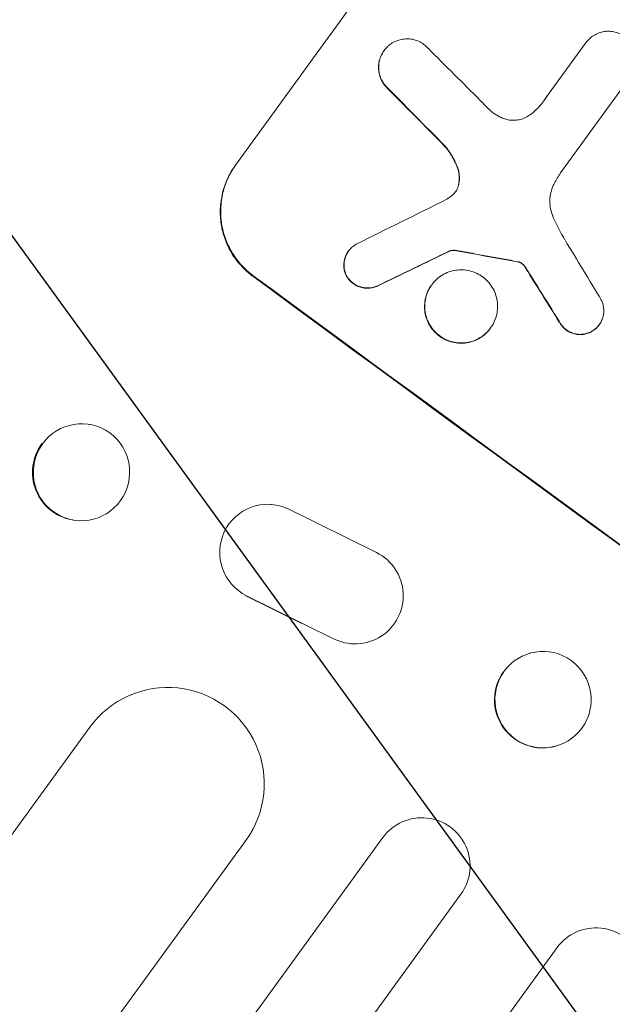
# Model space of a CAD drawing. Units: millimetres. Extents: x -6741 to 4642, y -5411 to 6368.
# Drawn here: x 2340 to 2432, y 1524 to 1677 of the extents above; entities that cross this region are included whole.
import ezdxf

# ---------------------------------------------------------------- set-up
doc = ezdxf.new("R2010")
doc.units = ezdxf.units.MM
doc.header["$LTSCALE"] = 20
doc.linetypes.add('HIDDEN', pattern=[9.525, 6.35, -3.175])
doc.layers.add('2d', color=230, linetype='Continuous')
doc.layers.add('AS-Free_Space_Hatch', color=31, linetype='HIDDEN')

msp = doc.modelspace()

# ---------------------------------------------------------------- hatches: boundary and pattern name
at = {"layer": 'AS-Free_Space_Hatch'}
h = msp.add_hatch(dxfattribs=at)
h.set_pattern_fill('ANSI31', color=256, scale=100, angle=81)
edge = h.paths.add_edge_path()
edge.add_line((-2442.08, -4630.1), (-2781.93, -3361.76))
edge.add_arc((-1816.01, -3102.94), 1000, 15, 195, ccw=False)
edge.add_line((-850.08, -2844.12), (-510.23, -4112.46))
edge.add_arc((-1476.16, -4371.28), 1000, -165, 15, ccw=False)
edge = h.paths.add_edge_path()
edge.add_arc((1486.64, 202.98), 1000, 234, 324)
edge.add_line((2295.65, -384.8), (3378.2, 1105.19))
edge.add_arc((2569.18, 1692.97), 1000, 324, 414)
edge.add_line((3156.97, 2501.99), (2820.34, 2746.57))
edge.add_arc((2232.55, 1937.55), 1000, 54, 144)
edge.add_line((1423.53, 2525.34), (340.99, 1035.34))
edge.add_arc((1150.01, 447.56), 1000, 144, 234)
edge.add_line((562.22, -361.46), (898.85, -606.04))
edge = h.paths.add_edge_path()
edge.add_line((-233.17, 5216.88), (-684.9, 4242.36))
edge.add_line((-684.9, 4242.36), (-976.45, 4130.45))
edge.add_arc((-618.08, 3196.87), 1000, 111, 291)
edge.add_line((-259.72, 2263.28), (31.84, 2375.2))
edge.add_arc((-684.9, 4242.36), 2000, 291, 335.13045)
edge.add_line((1129.64, 3401.26), (1581.37, 4375.77))
edge.add_arc((674.1, 4796.33), 1000, 335.13045, 515.13045)

# ---------------------------------------------------------------- linework, layer by layer
at = {"layer": '2d', "lineweight": 0}
for p, q in [((2373.37, 1654.16), (2409.68, 1704.14)), ((2421.79, 1664.81), (2427.85, 1673.15)), ((2427.84, 1673.14), (2427.88, 1673.19)), ((2396.48, 1671.96), (2396.51, 1672)), ((2434.89, 1667.99), (2423.97, 1652.96)), ((2390.94, 1640.75), (2390.97, 1640.79)), ((2406.66, 1640.75), (2406.69, 1640.79)), ((2403.88, 1635.48), (2403.91, 1635.53)), ((2413.05, 1628.76), (2413.08, 1628.8)), ((2429.95, 1629.28), (2429.98, 1629.32)), ((2350.63, 1613.79), (2350.75, 1613.77)), ((2378.82, 1601.34), (2378.92, 1601.33)), ((2381.46, 1600.68), (2395.31, 1593.85)), ((2347.91, 1598.93), (2348.04, 1598.91)), ((2383.7, 1582.82), (2374.99, 1587.12)), ((2388.54, 1580.48), (2375.09, 1587.11)), ((2391.39, 1579.64), (2391.48, 1579.63)), ((2419.11, 1578.14), (2419.18, 1578.16)), ((2350.71, 1566.67), (1649.55, 601.6)), ((2423.23, 1563.7), (2423.3, 1563.72)), ((2374.98, 1549.03), (1672.01, 581.47)), ((2396.31, 1549.47), (1684.53, 569.78)), ((2408.45, 1540.65), (1695.45, 559.3)), ((2423.41, 1532.33), (1707.69, 547.22))]:
    msp.add_line(p, q, dxfattribs=at)
for centre, major_axis, ratio, start_param, end_param in [((2560.15, 1680.55), (888.3, -645.39), 0.052336, -1.68328, -1.458313), ((2524.69, 1631.74), (-789.05, 780.23), 0.051148, 1.467178, 1.477523), ((2519.01, 1623.92), (785.92, -786.24), 0.051055, -1.675875, -1.664042), ((2644.62, 1796.81), (-2122.22, -1055.09), 0.011213, 1.446024, 1.452665), ((2507.47, 1608.04), (-617.51, 1016.08), 0.04455, 1.509811, 1.519016), ((2632.85, 1780.61), (2098.01, 1020.08), 0.011594, -1.689795, -1.684453), ((2550.68, 1667.51), (1201.11, -214.45), 0.042385, -1.682468, -1.674499), ((2503.59, 1602.7), (628.9, -1002.11), 0.045077, -1.633817, -1.626041), ((2509.4, 1610.69), (889.92, -646.56), 0.052336, -1.683074, -1.458518), ((2349.27, 1606.36), (-1.36, -7.43), 0.991764, -2.021268, 0), ((2362.85, 1557.85), (12.14, -8.82), 0.99863, 0, 3.141593), ((2421.17, 1570.92), (2.06, -7.22), 0.997494, -2.478077, 0), ((2402.38, 1545.06), (6.07, -4.41), 0.99863, 0, 3.141593), ((2429.48, 1527.92), (6.07, -4.41), 0.99863, 0, 3.141593)]:
    msp.add_ellipse(centre, major_axis=major_axis, ratio=ratio, start_param=start_param, end_param=end_param, dxfattribs=at)
at = {"layer": '2d', "lineweight": 0, "extrusion": (0, 0, -1)}
for centre, major_axis, ratio, start_param, end_param in [((2519.01, 1623.92), (-785.2, 785.53), 0.051055, -1.477458, -1.465614), ((2632.85, 1780.61), (-2096.1, -1019.15), 0.011594, -1.457056, -1.451709), ((2550.68, 1667.51), (-1200.02, 214.25), 0.042385, -1.467018, -1.459042), ((2503.59, 1602.7), (-628.33, 1001.2), 0.045077, -1.515485, -1.507702), ((2509.4, 1610.69), (-888.3, 645.39), 0.052336, -1.68328, -1.458313), ((2349.4, 1606.34), (-1.36, -7.43), 0.991764, -1.126375638713977, 5.156809668465609), ((2378.38, 1593.85), (-0.54, -7.48), 0.995314, 0.385255, 3.49468), ((2392.01, 1587.12), (0.54, 7.48), 0.995314, 0.385291, 3.55456), ((2421.24, 1570.94), (2.06, -7.22), 0.997494, -0.665803, 5.617382)]:
    msp.add_ellipse(centre, major_axis=major_axis, ratio=ratio, start_param=start_param, end_param=end_param, dxfattribs=at)
at = {"layer": '2d', "lineweight": 0}
for points, knots in [([(2427.85, 1673.15), (2427.86, 1673.16), (2427.87, 1673.17), (2428.04, 1673.41), (2428.23, 1673.62), (2428.65, 1674.02), (2428.88, 1674.2), (2429.38, 1674.5), (2429.65, 1674.63), (2430.19, 1674.82), (2430.47, 1674.89), (2431.01, 1674.98), (2431.3, 1675), (2431.88, 1674.97), (2432.17, 1674.93), (2432.74, 1674.79), (2433.01, 1674.69), (2433.53, 1674.45), (2433.76, 1674.31), (2433.98, 1674.16)], [13.24212, 13.24212, 13.24212, 13.24212, 13.285202, 13.285202, 14.114605, 14.114605, 14.944009, 14.944009, 15.773412, 15.773412, 16.602815, 16.602815, 17.434191, 17.434191, 18.265567, 18.265567, 19.096943, 19.096943, 19.891154, 19.891154, 19.891154, 19.891154]), ([(2396.69, 1666.52), (2396.55, 1666.69), (2396.42, 1666.87), (2396.15, 1667.31), (2396.03, 1667.58), (2395.83, 1668.13), (2395.76, 1668.41), (2395.67, 1668.96), (2395.65, 1669.25), (2395.67, 1669.84), (2395.71, 1670.13), (2395.85, 1670.71), (2395.95, 1670.99), (2396.2, 1671.52), (2396.34, 1671.77), (2396.67, 1672.22), (2396.86, 1672.44), (2397.12, 1672.68), (2397.17, 1672.73), (2397.22, 1672.77)], [7.77716, 7.77716, 7.77716, 7.77716, 8.396813, 8.396813, 9.237874, 9.237874, 10.078935, 10.078935, 10.916879, 10.916879, 11.754822, 11.754822, 12.592765, 12.592765, 13.430708, 13.430708, 14.267212, 14.267212, 14.451197, 14.451197, 14.451197, 14.451197]), ([(2397.22, 1672.77), (2397.39, 1672.92), (2397.58, 1673.05), (2398.03, 1673.32), (2398.3, 1673.45), (2398.84, 1673.65), (2399.12, 1673.72), (2399.67, 1673.8), (2399.96, 1673.82), (2400.54, 1673.8), (2400.83, 1673.76), (2401.4, 1673.62), (2401.68, 1673.52), (2402.21, 1673.27), (2402.46, 1673.12), (2402.9, 1672.79), (2403.12, 1672.6), (2403.34, 1672.36), (2403.36, 1672.33), (2403.39, 1672.3)], [14.412553, 14.412553, 14.412553, 14.412553, 15.0661, 15.0661, 15.901797, 15.901797, 16.737494, 16.737494, 17.576301, 17.576301, 18.415107, 18.415107, 19.253914, 19.253914, 20.092721, 20.092721, 20.931329, 20.931329, 21.032182, 21.032182, 21.032182, 21.032182]), ([(2396.48, 1671.96), (2396.31, 1671.73), (2396.17, 1671.48), (2395.92, 1670.95), (2395.82, 1670.67), (2395.68, 1670.09), (2395.64, 1669.8), (2395.62, 1669.21), (2395.64, 1668.92), (2395.72, 1668.37), (2395.8, 1668.09), (2395.99, 1667.54), (2396.12, 1667.27), (2396.39, 1666.83), (2396.52, 1666.65), (2396.66, 1666.48)], [13.430627, 13.430627, 13.430627, 13.430627, 14.268568, 14.268568, 15.106509, 15.106509, 15.94445, 15.94445, 16.782391, 16.782391, 17.623444, 17.623444, 18.464497, 18.464497, 19.084146, 19.084146, 19.084146, 19.084146]), ([(2419.2, 1661.97), (2419.49, 1662.19), (2419.77, 1662.43), (2420.54, 1663.14), (2420.99, 1663.66), (2421.38, 1664.19), (2421.53, 1664.41), (2421.68, 1664.63), (2421.82, 1664.86)], [-3.017498, -3.017498, -3.017498, -3.017498, -1.986848, -1.986848, 0, 0, 0, 0.791597, 0.791597, 0.791597, 0.791597]), ([(2411.47, 1664.23), (2411.54, 1664.15), (2411.61, 1664.08), (2412.1, 1663.54), (2412.54, 1663.11), (2412.99, 1662.69)], [94.888576, 94.888576, 94.888576, 94.888576, 95.188046, 95.188046, 96.974788, 96.974788, 96.974788, 96.974788]), ([(2412.99, 1662.69), (2413.16, 1662.53), (2413.34, 1662.39), (2413.84, 1662.02), (2414.2, 1661.8), (2414.81, 1661.52), (2415.05, 1661.42), (2415.29, 1661.34)], [28.002004, 28.002004, 28.002004, 28.002004, 28.685211, 28.685211, 29.88332, 29.88332, 30.621301, 30.621301, 30.621301, 30.621301]), ([(2415.29, 1661.34), (2415.4, 1661.31), (2415.5, 1661.28), (2415.89, 1661.18), (2416.18, 1661.14), (2416.75, 1661.12), (2417.03, 1661.14), (2417.56, 1661.22), (2417.84, 1661.29), (2418.37, 1661.48), (2418.63, 1661.61), (2418.99, 1661.82), (2419.1, 1661.9), (2419.2, 1661.97)], [20.942401, 20.942401, 20.942401, 20.942401, 21.25528, 21.25528, 22.073747, 22.073747, 22.892214, 22.892214, 23.708427, 23.708427, 24.52464, 24.52464, 24.894384, 24.894384, 24.894384, 24.894384]), ([(2405.86, 1657.18), (2406.28, 1656.71), (2406.65, 1656.2), (2407.34, 1655.06), (2407.65, 1654.42), (2407.91, 1653.69), (2407.94, 1653.62), (2407.96, 1653.55)], [49.856699, 49.856699, 49.856699, 49.856699, 51.643457, 51.643457, 53.63432, 53.63432, 53.854642, 53.854642, 53.854642, 53.854642]), ([(2407.99, 1653.59), (2407.97, 1653.67), (2407.94, 1653.74), (2407.68, 1654.47), (2407.37, 1655.11), (2406.68, 1656.24), (2406.31, 1656.75), (2405.89, 1657.22)], [9.690187, 9.690187, 9.690187, 9.690187, 9.917708, 9.917708, 11.906064, 11.906064, 13.687926, 13.687926, 13.687926, 13.687926]), ([(2373.37, 1654.16), (2372.91, 1653.53), (2372.5, 1652.84), (2371.82, 1651.36), (2371.54, 1650.58), (2371.16, 1648.98), (2371.04, 1648.16), (2370.98, 1646.54), (2371.03, 1645.74), (2371.27, 1644.2), (2371.47, 1643.41), (2372.02, 1641.88), (2372.38, 1641.13), (2373.23, 1639.71), (2373.73, 1639.05), (2374.84, 1637.85), (2375.44, 1637.31), (2376.06, 1636.85)], [37.343903, 37.343903, 37.343903, 37.343903, 39.66987, 39.66987, 41.995836, 41.995836, 44.321802, 44.321802, 46.647768, 46.647768, 48.991067, 48.991067, 51.334365, 51.334365, 53.677663, 53.677663, 56.020961, 56.020961, 56.020961, 56.020961]), ([(2376.13, 1636.94), (2375.5, 1637.4), (2374.9, 1637.93), (2373.8, 1639.13), (2373.3, 1639.8), (2372.44, 1641.21), (2372.08, 1641.96), (2371.53, 1643.5), (2371.33, 1644.28), (2371.09, 1645.82), (2371.04, 1646.62), (2371.11, 1648.25), (2371.22, 1649.07), (2371.6, 1650.67), (2371.88, 1651.45), (2372.56, 1652.92), (2372.97, 1653.61), (2373.43, 1654.24)], [18.667045, 18.667045, 18.667045, 18.667045, 21.010404, 21.010404, 23.353764, 23.353764, 25.697124, 25.697124, 28.040484, 28.040484, 30.366448, 30.366448, 32.692412, 32.692412, 35.018376, 35.018376, 37.34434, 37.34434, 37.34434, 37.34434]), ([(2407.96, 1653.55), (2408.05, 1653.3), (2408.11, 1653.05), (2408.19, 1652.52), (2408.21, 1652.23), (2408.18, 1651.64), (2408.14, 1651.34), (2408.06, 1650.98), (2408.04, 1650.9), (2408.01, 1650.83)], [22.941286, 22.941286, 22.941286, 22.941286, 23.695644, 23.695644, 24.539216, 24.539216, 25.382787, 25.382787, 25.599715, 25.599715, 25.599715, 25.599715]), ([(2408.05, 1650.87), (2408.07, 1650.95), (2408.09, 1651.02), (2408.17, 1651.39), (2408.22, 1651.69), (2408.24, 1652.28), (2408.22, 1652.57), (2408.14, 1653.09), (2408.08, 1653.34), (2407.99, 1653.59)], [1.470331, 1.470331, 1.470331, 1.470331, 1.689281, 1.689281, 2.533922, 2.533922, 3.378562, 3.378562, 4.128813, 4.128813, 4.128813, 4.128813]), ([(2423.97, 1652.96), (2423.79, 1652.68), (2423.62, 1652.4), (2423.29, 1651.84), (2423.13, 1651.56), (2422.98, 1651.28)], [71.121511, 71.121511, 71.121511, 71.121511, 72.103972, 72.103972, 73.018308, 73.018308, 73.018308, 73.018308]), ([(2407.18, 1649.53), (2407.2, 1649.54), (2407.22, 1649.56), (2407.38, 1649.71), (2407.51, 1649.85), (2407.61, 1650), (2407.72, 1650.14), (2407.81, 1650.3), (2407.95, 1650.6), (2408, 1650.74), (2408.05, 1650.87)], [-0.619024, -0.619024, -0.619024, -0.619024, -0.544258, -0.544258, 0, 0, 0, 0.543578, 0.543578, 0.947363, 0.947363, 0.947363, 0.947363]), ([(2422.98, 1651.28), (2422.93, 1651.19), (2422.88, 1651.09), (2422.67, 1650.64), (2422.54, 1650.27), (2422.36, 1649.51), (2422.31, 1649.12), (2422.28, 1648.35), (2422.3, 1647.97), (2422.42, 1647.24), (2422.51, 1646.87), (2422.68, 1646.42), (2422.71, 1646.33), (2422.75, 1646.23)], [18.424788, 18.424788, 18.424788, 18.424788, 18.745098, 18.745098, 19.846853, 19.846853, 20.948608, 20.948608, 22.050364, 22.050364, 23.154229, 23.154229, 23.438138, 23.438138, 23.438138, 23.438138]), ([(2408.01, 1650.83), (2407.97, 1650.69), (2407.92, 1650.56), (2407.79, 1650.27), (2407.7, 1650.11), (2407.6, 1649.97)], [-0.9473628, -0.9473628, -0.9473628, -0.9473628, -0.5435783, -0.5435783, -0.0262833, -0.0262833, -0.0262833, -0.0262833]), ([(2422.75, 1646.23), (2422.93, 1645.81), (2423.12, 1645.39), (2423.72, 1644.13), (2424.17, 1643.31), (2424.65, 1642.51)], [115.280464, 115.280464, 115.280464, 115.280464, 116.585597, 116.585597, 119.236515, 119.236515, 119.236515, 119.236515]), ([(2390.66, 1636.94), (2390.59, 1637.07), (2390.54, 1637.21), (2390.4, 1637.57), (2390.34, 1637.81), (2390.27, 1638.27), (2390.26, 1638.51), (2390.28, 1638.99), (2390.31, 1639.24), (2390.42, 1639.72), (2390.51, 1639.96), (2390.71, 1640.4), (2390.83, 1640.6), (2391.11, 1640.98), (2391.27, 1641.16), (2391.62, 1641.49), (2391.82, 1641.64), (2392.1, 1641.81), (2392.18, 1641.86), (2392.25, 1641.9)], [7.273957, 7.273957, 7.273957, 7.273957, 7.689098, 7.689098, 8.388933, 8.388933, 9.086701, 9.086701, 9.784469, 9.784469, 10.482237, 10.482237, 11.180005, 11.180005, 11.876821, 11.876821, 12.573637, 12.573637, 12.816354, 12.816354, 12.816354, 12.816354]), ([(2390.94, 1640.75), (2390.8, 1640.56), (2390.68, 1640.35), (2390.48, 1639.91), (2390.39, 1639.68), (2390.28, 1639.2), (2390.24, 1638.95), (2390.23, 1638.47), (2390.24, 1638.23), (2390.31, 1637.77), (2390.37, 1637.53), (2390.5, 1637.16), (2390.56, 1637.03), (2390.63, 1636.9)], [11.179953, 11.179953, 11.179953, 11.179953, 11.87677, 11.87677, 12.573586, 12.573586, 13.270403, 13.270403, 13.967219, 13.967219, 14.667999, 14.667999, 15.085848, 15.085848, 15.085848, 15.085848]), ([(2406.66, 1640.75), (2406.77, 1640.79), (2406.88, 1640.81), (2407.14, 1640.85), (2407.29, 1640.86), (2407.56, 1640.85), (2407.68, 1640.84), (2407.79, 1640.81)], [8.345314, 8.345314, 8.345314, 8.345314, 8.68398, 8.68398, 9.119384, 9.119384, 9.459557, 9.459557, 9.459557, 9.459557]), ([(2407.82, 1640.86), (2407.71, 1640.88), (2407.59, 1640.89), (2407.32, 1640.9), (2407.17, 1640.9), (2406.92, 1640.86), (2406.8, 1640.83), (2406.69, 1640.79)], [4.44107, 4.44107, 4.44107, 4.44107, 4.781246, 4.781246, 5.216653, 5.216653, 5.555317, 5.555317, 5.555317, 5.555317]), ([(2417.3, 1639.07), (2417.34, 1639.07), (2417.39, 1639.06), (2417.45, 1639.04), (2417.48, 1639.03), (2417.51, 1639.03)], [3.8423361, 3.8423361, 3.8423361, 3.8423361, 3.9626511, 3.9626511, 4.0436493, 4.0436493, 4.0436493, 4.0436493]), ([(2417.54, 1639.07), (2417.51, 1639.08), (2417.49, 1639.09), (2417.42, 1639.1), (2417.37, 1639.11), (2417.33, 1639.11)], [1.7207269, 1.7207269, 1.7207269, 1.7207269, 1.8020372, 1.8020372, 1.9220516, 1.9220516, 1.9220516, 1.9220516]), ([(2417.51, 1639.03), (2417.65, 1638.98), (2417.79, 1638.9), (2417.95, 1638.79), (2417.99, 1638.75), (2418.03, 1638.71)], [6.2176712, 6.2176712, 6.2176712, 6.2176712, 6.6476546, 6.6476546, 6.8115062, 6.8115062, 6.8115062, 6.8115062]), ([(2418.06, 1638.76), (2418.02, 1638.8), (2417.98, 1638.83), (2417.82, 1638.95), (2417.68, 1639.02), (2417.54, 1639.07)], [2.051969, 2.051969, 2.051969, 2.051969, 2.2158216, 2.2158216, 2.6458075, 2.6458075, 2.6458075, 2.6458075]), ([(2418.03, 1638.71), (2418.08, 1638.67), (2418.13, 1638.62), (2418.28, 1638.46), (2418.37, 1638.34), (2418.45, 1638.22)], [12.4301936, 12.4301936, 12.4301936, 12.4301936, 12.6375874, 12.6375874, 13.0470664, 13.0470664, 13.0470664, 13.0470664]), ([(2418.48, 1638.27), (2418.4, 1638.39), (2418.31, 1638.5), (2418.16, 1638.66), (2418.11, 1638.71), (2418.06, 1638.76)], [3.1277042, 3.1277042, 3.1277042, 3.1277042, 3.5375766, 3.5375766, 3.7445401, 3.7445401, 3.7445401, 3.7445401]), ([(2413.08, 1628.8), (2412.87, 1628.51), (2412.63, 1628.23), (2412.08, 1627.72), (2411.78, 1627.49), (2411.13, 1627.1), (2410.79, 1626.94), (2410.09, 1626.68), (2409.73, 1626.59), (2409.03, 1626.48), (2408.66, 1626.46), (2407.91, 1626.49), (2407.53, 1626.54), (2406.8, 1626.72), (2406.44, 1626.85), (2405.76, 1627.17), (2405.44, 1627.36), (2404.87, 1627.78), (2404.59, 1628.03), (2404.08, 1628.58), (2403.85, 1628.88), (2403.46, 1629.53), (2403.29, 1629.88), (2403.04, 1630.58), (2402.95, 1630.94), (2402.83, 1631.65), (2402.81, 1632.02), (2402.84, 1632.77), (2402.89, 1633.14), (2403.07, 1633.88), (2403.19, 1634.24), (2403.51, 1634.92), (2403.7, 1635.24), (2404.12, 1635.82), (2404.36, 1636.09), (2404.91, 1636.6), (2405.21, 1636.83), (2405.86, 1637.23), (2406.2, 1637.39), (2406.9, 1637.64), (2407.26, 1637.74), (2407.96, 1637.84), (2408.33, 1637.87), (2409.08, 1637.84), (2409.46, 1637.78), (2410.19, 1637.6), (2410.55, 1637.48), (2411.23, 1637.16), (2411.54, 1636.97), (2412.12, 1636.55), (2412.4, 1636.3), (2412.9, 1635.75), (2413.13, 1635.45), (2413.53, 1634.8), (2413.69, 1634.45), (2413.95, 1633.75), (2414.04, 1633.39), (2414.15, 1632.68), (2414.18, 1632.31), (2414.15, 1631.56), (2414.1, 1631.18), (2413.92, 1630.45), (2413.79, 1630.09), (2413.48, 1629.41), (2413.29, 1629.09), (2413.08, 1628.8)], [0, 0, 0, 0, 1.070876, 1.070876, 2.141752, 2.141752, 3.212629, 3.212629, 4.283505, 4.283505, 5.358605, 5.358605, 6.433705, 6.433705, 7.508805, 7.508805, 8.583906, 8.583906, 9.65938, 9.65938, 10.734855, 10.734855, 11.81033, 11.81033, 12.885805, 12.885805, 13.956719, 13.956719, 15.027633, 15.027633, 16.098547, 16.098547, 17.169461, 17.169461, 18.241478, 18.241478, 19.313495, 19.313495, 20.385513, 20.385513, 21.45753, 21.45753, 22.531902, 22.531902, 23.606273, 23.606273, 24.680645, 24.680645, 25.755016, 25.755016, 26.829139, 26.829139, 27.903262, 27.903262, 28.977386, 28.977386, 30.051509, 30.051509, 31.123362, 31.123362, 32.195215, 32.195215, 33.267069, 33.267069, 34.338922, 34.338922, 34.338922, 34.338922]), ([(2418.45, 1638.22), (2418.49, 1638.16), (2418.54, 1638.09), (2418.69, 1637.86), (2418.8, 1637.69), (2418.9, 1637.52)], [25.5116165, 25.5116165, 25.5116165, 25.5116165, 25.7461134, 25.7461134, 26.3046113, 26.3046113, 26.3046113, 26.3046113]), ([(2390.63, 1636.9), (2390.65, 1636.86), (2390.67, 1636.83), (2390.82, 1636.58), (2390.97, 1636.38), (2391.31, 1636.01), (2391.49, 1635.85), (2391.87, 1635.57), (2392.08, 1635.44), (2392.53, 1635.23), (2392.76, 1635.15), (2393.25, 1635.03), (2393.5, 1635), (2393.99, 1634.97), (2394.24, 1634.99), (2394.7, 1635.06), (2394.94, 1635.12), (2395.29, 1635.25), (2395.41, 1635.3), (2395.52, 1635.35)], [15.48357, 15.48357, 15.48357, 15.48357, 15.600872, 15.600872, 16.311186, 16.311186, 17.0215, 17.0215, 17.731687, 17.731687, 18.441874, 18.441874, 19.152061, 19.152061, 19.862249, 19.862249, 20.57038, 20.57038, 20.935952, 20.935952, 20.935952, 20.935952]), ([(2395.55, 1635.4), (2395.44, 1635.34), (2395.32, 1635.29), (2394.97, 1635.16), (2394.73, 1635.1), (2394.27, 1635.03), (2394.02, 1635.02), (2393.53, 1635.04), (2393.28, 1635.07), (2392.8, 1635.19), (2392.56, 1635.28), (2392.11, 1635.49), (2391.9, 1635.61), (2391.52, 1635.89), (2391.34, 1636.05), (2391, 1636.42), (2390.85, 1636.62), (2390.7, 1636.87), (2390.68, 1636.9), (2390.66, 1636.94)], [1.758822, 1.758822, 1.758822, 1.758822, 2.124397, 2.124397, 2.832529, 2.832529, 3.542721, 3.542721, 4.252914, 4.252914, 4.963106, 4.963106, 5.673298, 5.673298, 6.383617, 6.383617, 7.093937, 7.093937, 7.211241, 7.211241, 7.211241, 7.211241]), ([(2403.88, 1635.48), (2403.67, 1635.2), (2403.48, 1634.88), (2403.16, 1634.2), (2403.04, 1633.84), (2402.86, 1633.1), (2402.81, 1632.72), (2402.78, 1631.98), (2402.8, 1631.61), (2402.91, 1630.9), (2403, 1630.54), (2403.26, 1629.83), (2403.43, 1629.49), (2403.82, 1628.84), (2404.05, 1628.53), (2404.56, 1627.98), (2404.84, 1627.74), (2405.41, 1627.31), (2405.73, 1627.12), (2406.41, 1626.81), (2406.77, 1626.68), (2407.5, 1626.5), (2407.88, 1626.45), (2408.63, 1626.42), (2409, 1626.44), (2409.7, 1626.55), (2410.06, 1626.64), (2410.76, 1626.89), (2411.1, 1627.06), (2411.75, 1627.45), (2412.05, 1627.68), (2412.59, 1628.19), (2412.84, 1628.47), (2413.05, 1628.76)], [17.169403, 17.169403, 17.169403, 17.169403, 18.240318, 18.240318, 19.311232, 19.311232, 20.382146, 20.382146, 21.45306, 21.45306, 22.528527, 22.528527, 23.603994, 23.603994, 24.679461, 24.679461, 25.754928, 25.754928, 26.830021, 26.830021, 27.905113, 27.905113, 28.980206, 28.980206, 30.055299, 30.055299, 31.126176, 31.126176, 32.197052, 32.197052, 33.267929, 33.267929, 34.338806, 34.338806, 34.338806, 34.338806]), ([(2430.3, 1633.15), (2430.37, 1633.03), (2430.42, 1632.9), (2430.55, 1632.54), (2430.61, 1632.31), (2430.68, 1631.85), (2430.7, 1631.61), (2430.68, 1631.12), (2430.64, 1630.87), (2430.53, 1630.39), (2430.45, 1630.16), (2430.24, 1629.72), (2430.12, 1629.51), (2429.98, 1629.32), (2429.85, 1629.13), (2429.69, 1628.95), (2429.33, 1628.62), (2429.13, 1628.47), (2428.84, 1628.29), (2428.76, 1628.25), (2428.68, 1628.21)], [-3.885313, -3.885313, -3.885313, -3.885313, -3.493176, -3.493176, -2.792986, -2.792986, -2.094739, -2.094739, -1.396493, -1.396493, -0.698246, -0.698246, 0, 0, 0, 0.698699, 0.698699, 1.397397, 1.397397, 1.656109, 1.656109, 1.656109, 1.656109]), ([(2423.77, 1629.73), (2423.8, 1629.66), (2423.84, 1629.59), (2424.01, 1629.31), (2424.16, 1629.11), (2424.49, 1628.76), (2424.67, 1628.6), (2425.03, 1628.33), (2425.24, 1628.21), (2425.67, 1628.01), (2425.9, 1627.93), (2426.37, 1627.81), (2426.61, 1627.78), (2427.09, 1627.76), (2427.33, 1627.77), (2427.78, 1627.84), (2428.01, 1627.9), (2428.38, 1628.03), (2428.52, 1628.09), (2428.65, 1628.16)], [14.884916, 14.884916, 14.884916, 14.884916, 15.118623, 15.118623, 15.80643, 15.80643, 16.494237, 16.494237, 17.18196, 17.18196, 17.869682, 17.869682, 18.557404, 18.557404, 19.245127, 19.245127, 19.93183, 19.93183, 20.364263, 20.364263, 20.364263, 20.364263]), ([(2428.68, 1628.21), (2428.55, 1628.14), (2428.41, 1628.08), (2428.04, 1627.94), (2427.81, 1627.89), (2427.36, 1627.81), (2427.13, 1627.8), (2426.65, 1627.82), (2426.4, 1627.85), (2425.93, 1627.97), (2425.7, 1628.05), (2425.27, 1628.25), (2425.06, 1628.37), (2424.7, 1628.64), (2424.52, 1628.8), (2424.19, 1629.16), (2424.04, 1629.35), (2423.88, 1629.63), (2423.83, 1629.7), (2423.8, 1629.77)], [1.627614, 1.627614, 1.627614, 1.627614, 2.05878, 2.05878, 2.74504, 2.74504, 3.433209, 3.433209, 4.121378, 4.121378, 4.809547, 4.809547, 5.497716, 5.497716, 6.186013, 6.186013, 6.87431, 6.87431, 7.107115, 7.107115, 7.107115, 7.107115]), ([(2428.65, 1628.16), (2428.73, 1628.21), (2428.81, 1628.25), (2429.1, 1628.43), (2429.3, 1628.58), (2429.66, 1628.91), (2429.81, 1629.09), (2429.95, 1629.28)], [-1.656042, -1.656042, -1.656042, -1.656042, -1.396493, -1.396493, -0.698247, -0.698247, 0, 0, 0, 0])]:
    msp.add_open_spline(points, degree=3, knots=knots, dxfattribs=at)
for points in [[(2427.84, 1673.14), (2427.84, 1673.13), (2427.83, 1673.12), (2427.82, 1673.11)], [(2421.79, 1664.81), (2421.66, 1664.59), (2421.51, 1664.38), (2421.36, 1664.17)], [(2406.25, 1648.83), (2406.58, 1649.04), (2406.89, 1649.27), (2407.18, 1649.53)], [(2418.94, 1637.57), (2418.79, 1637.8), (2418.64, 1638.04), (2418.48, 1638.27)]]:
    msp.add_open_spline(points, degree=3, dxfattribs=at)

doc.saveas('drawing.dxf')
